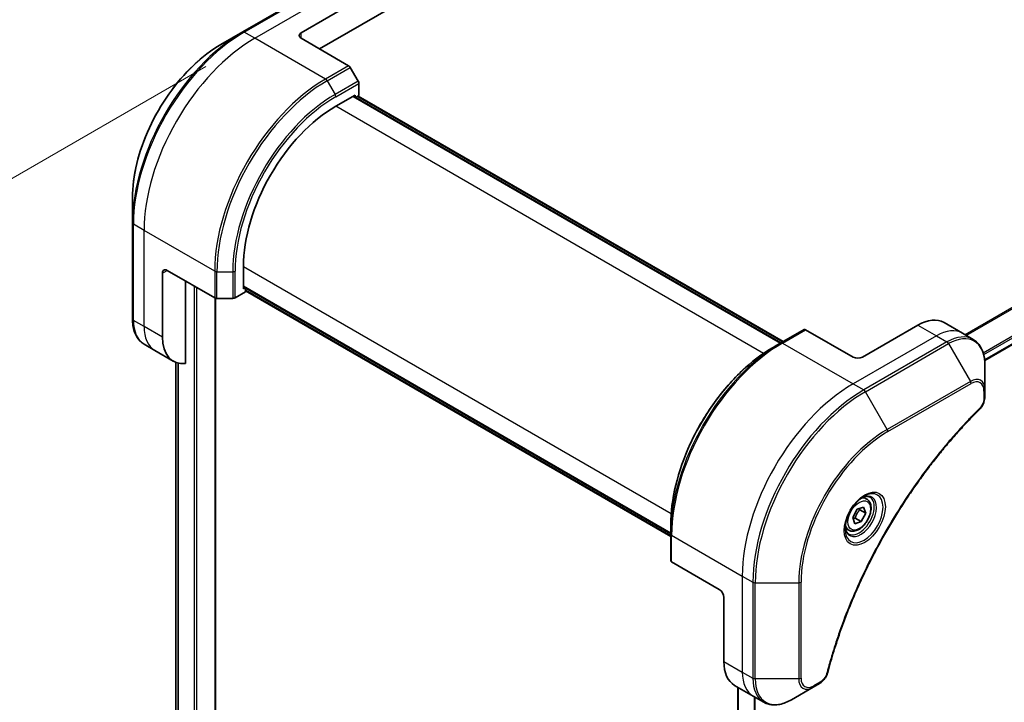
# Model space of a CAD drawing. Units: millimetres. Extents: x 0 to 9444, y 0 to 1686.
# Drawn here: x 231 to 381, y 868 to 972 of the extents above; entities that cross this region are included whole.
import ezdxf

# ---------------------------------------------------------------- set-up
doc = ezdxf.new("R2010")
doc.units = ezdxf.units.MM
for name, color, linetype, lineweight in [('Dimension (ISO)', 7, 'Continuous', 18), ('Dimension (ISO) @ 1', 7, 'Continuous', 18), ('Visible (ISO)', 7, 'Continuous', 35), ('Visible Narrow (ISO)', 7, 'Continuous', 25)]:
    doc.layers.add(name, color=color, linetype=linetype, lineweight=lineweight)
doc.styles.add('Note Text (TK)', font='MS PGothic.ttf')
doc.dimstyles.new('Default - Method 1b (TK)', dxfattribs={"dimscale": 5, "dimtxt": 2.5, "dimasz": 2.5, "dimexe": 1, "dimexo": 1.5, "dimgap": 1, "dimtad": 1, "dimtoh": 1, "dimrnd": 1e-08, "dimdsep": 46, "dimtxsty": 'Note Text (TK)', "dimblk": 'OPEN', "dimcen": 0.09, "dimdle": 5, "dimclrd": 100, "dimclre": 100, "dimclrt": 7, "dimadec": 1, "dimazin": 1, "dimtfac": 1, "dimtmove": 0, "dimatfit": 3, "dimldrblk": 'OPEN', "dimfxl": 0, "dimtolj": 1, "dimlwd": -1, "dimlwe": -1, "dimarcsym": 0})

# ---------------------------------------------------------------- blocks, each defined once
blk = doc.blocks.new('_Open')
at = {"color": 0, "linetype": 'ByBlock', "lineweight": -2}
for p, q in [((-1, 0.167), (0, 0)), ((-1, -0.167), (0, 0)), ((0, 0), (-1, 0))]:
    blk.add_line(p, q, dxfattribs=at)
blk = doc.blocks.new('*D32')
at = {"layer": 'Defpoints', "color": 0, "transparency": 16777216}
for p in [(266.74, 969.55), (125.54, 888.03), (266.74, 758.9)]:
    blk.add_point(p, dxfattribs=at)
at = {"layer": 'Dimension (ISO)', "color": 100, "transparency": 16777216}
for p, q in [((259.24, 965.22), (120.54, 885.14)), ((125.54, 689.87), (125.54, 875.53)), ((259.24, 754.57), (120.54, 674.48))]:
    blk.add_line(p, q, dxfattribs=at)
at = {"layer": 'Dimension (ISO)', "color": 100, "transparency": 16777216, "xscale": 12.5, "yscale": 12.5, "zscale": 12.5}
for p, rotation in [((125.54, 888.03), 90), ((125.54, 677.37), 270)]:
    blk.add_blockref('_Open', p, dxfattribs=dict(at, rotation=rotation))
at = {"layer": 'Dimension (ISO)', "color": 7, "transparency": 16777216, "insert": (115.44, 773.9), "char_height": 12.5, "attachment_point": 4, "rotation": 90, "style": 'Note Text (TK)'}
blk.add_mtext('\\A1;{\\H0.816x;\\Q-30;\\W0.816;258}', dxfattribs=at)
blk = doc.blocks.new('*D33')
at = {"layer": 'Defpoints', "color": 0, "transparency": 16777216}
for p in [(647.52, 900.76), (752.53, 840.14), (337.81, 721.95)]:
    blk.add_point(p, dxfattribs=at)
at = {"layer": 'Dimension (ISO)', "color": 100, "transparency": 16777216}
for p, q in [((655.02, 896.43), (757.53, 837.25)), ((453.64, 667.57), (741.7, 833.89)), ((345.31, 717.62), (447.81, 658.44))]:
    blk.add_line(p, q, dxfattribs=at)
at = {"layer": 'Dimension (ISO)', "color": 100, "transparency": 16777216, "xscale": 12.5, "yscale": 12.5, "zscale": 12.5}
for p, rotation in [((752.53, 840.14), 30.00000000000007), ((442.81, 661.32), 210.0000000000001)]:
    blk.add_blockref('_Open', p, dxfattribs=dict(at, rotation=rotation))
at = {"layer": 'Dimension (ISO)', "color": 7, "transparency": 16777216, "insert": (585, 755.08), "char_height": 12.5, "attachment_point": 4, "rotation": 30, "style": 'Note Text (TK)'}
blk.add_mtext('\\A1;{\\H0.816x;\\Q-30;\\W0.816;438}', dxfattribs=at)

msp = doc.modelspace()

# ---------------------------------------------------------------- linework, layer by layer
at = {"layer": 'Visible (ISO)'}
for p, q in [((378.4363, 920.2803), (616.3453, 1057.6372)), ((277.5998, 977.8614), (264.8719, 970.5129)), ((273.8142, 970.3686), (282.2995, 975.2675)), ((276.6427, 967.9191), (287.5436, 974.2127)), ((264.8719, 970.5129), (261.5434, 968.5912)), ((273.8142, 969.5521), (281.0924, 965.35)), ((282.5495, 962.9953), (281.3424, 965.0861)), ((282.6531, 960.7747), (282.6531, 962.6469)), ((279.1175, 959.1417), (282.0874, 960.8564)), ((347.2291, 922.94), (281.8217, 960.703)), ((282.0874, 960.8564), (282.0874, 960.5496)), ((282.1753, 960.4989), (282.6531, 960.7747)), ((282.5288, 960.703), (347.5826, 923.1441)), ((248.0048, 945.1417), (248.0048, 941.2984)), ((248.0048, 941.2984), (248.0048, 926.6014)), ((264.9754, 931.2175), (264.9754, 934.6468)), ((252.601, 923.8282), (252.601, 933.6262)), ((253.3081, 934.0345), (260.5863, 929.8324)), ((256.1366, 919.8142), (256.1366, 932.4015)), ((264.9754, 931.5243), (330.3828, 893.7614)), ((265.2411, 931.3709), (264.9754, 931.2175)), ((265.329, 930.7685), (265.329, 931.3202)), ((263.7076, 929.8324), (265.329, 930.7685)), ((330.3828, 893.3531), (265.329, 930.912)), ((260.7146, 774.144), (260.7146, 929.7788)), ((260.9399, 929.7478), (263.3541, 929.7478)), ((368.213, 925.6654), (359.7277, 920.7664)), ((372.213, 926.0616), (375.0414, 924.4286)), ((350.7853, 924.9932), (347.2498, 922.952)), ((358.3135, 920.7664), (351.0353, 924.9684)), ((375.0414, 924.4286), (376.6627, 923.4925)), ((251.4295, 921.799), (249.8081, 922.7351)), ((347.2498, 922.952), (346.0427, 922.255)), ((254.2579, 920.166), (251.4295, 921.799)), ((254.6278, 919.9888), (254.6278, 791.4647)), ((378.466, 915.7829), (378.466, 919.6262)), ((378.466, 914.6911), (378.466, 915.7829)), ((360.3956, 899.0613), (359.8587, 899.3713)), ((358.2342, 896.2248), (358.9165, 897.4952)), ((358.9165, 897.4952), (359.915, 897.8277)), ((359.312, 897.4205), (360.2312, 896.8897)), ((360.2312, 896.8897), (359.549, 895.6193)), ((359.915, 897.8277), (360.2312, 896.8897)), ((330.3828, 893.7374), (330.3828, 895.1313)), ((358.5505, 895.2869), (358.2342, 896.2248)), ((359.549, 895.6193), (358.5505, 895.2869)), ((358.6298, 896.1501), (359.549, 895.6193)), ((330.3828, 893.7374), (330.3828, 889.655)), ((357.6456, 894.2982), (357.1087, 894.6082)), ((337.8074, 885.2488), (330.5292, 889.4508)), ((338.5145, 884.024), (338.5145, 874.2261)), ((340.1714, 870.5639), (342.9998, 868.9309)), ((340.654, 870.2852), (340.654, 738.5067)), ((348.8711, 868.3663), (352.1995, 870.2879)), ((352.1995, 870.2879), (353.145, 870.8338)), ((342.9998, 868.9309), (344.6211, 867.9948))]:
    msp.add_line(p, q, dxfattribs=at)
for centre, major_axis, start_param, end_param in [((274.5214, 969.9603), (-1, 0), 5.49778714, 7.06858347), ((281.0924, 964.9418), (-0.25, 0.433), 4.71238898, 5.49778714), ((282.2995, 962.851), (-0.25, 0.433), 3.92699082, 4.71238898), ((279.1175, 942.8118), (10, 17.3205), 0.78539816, 2.35619449), ((253.3081, 933.218), (-0.5, 0.866), 5.49778714, 7.06858347), ((260.9399, 930.0365), (0.5, 0), 3.92699082, 4.71238898), ((263.3541, 930.0365), (0.5, 0), 4.71238898, 5.49778714), ((368.213, 919.1334), (4, 6.9282), 0, 0.78539816), ((258.2579, 927.0942), (-4, -6.9282), 5.49778714, 6.6841867), ((351.0353, 924.5602), (-0.25, 0.433), 5.49778714, 6.28318531), ((359.0206, 921.1746), (1, 0), 3.92699082, 5.49778714), ((330.8828, 889.655), (-0.5, 0), 0, 0.78539816), ((337.8074, 884.4323), (-0.5, 0.866), 3.92699082, 5.49778714), ((344.1714, 877.4921), (-4, -6.9282), 5.49778714, 6.28318531)]:
    msp.add_ellipse(centre, major_axis=major_axis, ratio=0.57735027, start_param=start_param, end_param=end_param, dxfattribs=at)
for points, knots in [([(261.5434, 968.5912), (260.1126, 967.7651), (258.691, 966.6832), (255.9933, 964.1136), (254.7177, 962.6261), (252.4306, 959.3869), (251.4196, 957.6358), (249.7579, 954.0355), (249.1075, 952.1871), (248.231, 948.566), (248.0048, 946.7939), (248.0048, 945.1417)], [3.14159265, 3.14159265, 3.14159265, 3.14159265, 3.45575192, 3.45575192, 3.76991118, 3.76991118, 4.08407045, 4.08407045, 4.39822972, 4.39822972, 4.71238898, 4.71238898, 4.71238898, 4.71238898]), ([(249.8081, 922.7351), (249.5725, 922.8711), (249.3556, 923.0394), (248.9684, 923.4312), (248.7981, 923.6546), (248.5072, 924.146), (248.3865, 924.4139), (248.1944, 924.9856), (248.123, 925.2894), (248.0282, 925.9256), (248.0048, 926.2581), (248.0048, 926.6014)], [0.785398163, 0.785398163, 0.785398163, 0.785398163, 0.942477796, 0.942477796, 1.099557429, 1.099557429, 1.256637061, 1.256637061, 1.413716694, 1.413716694, 1.570796327, 1.570796327, 1.570796327, 1.570796327]), ([(378.466, 919.6262), (378.466, 919.9695), (378.4427, 920.302), (378.3479, 920.9383), (378.2765, 921.2421), (378.0844, 921.8137), (377.9637, 922.0817), (377.6728, 922.573), (377.5025, 922.7964), (377.1153, 923.1882), (376.8984, 923.3565), (376.6627, 923.4925)], [0, 0, 0, 0, 0.157079633, 0.157079633, 0.314159265, 0.314159265, 0.471238898, 0.471238898, 0.628318531, 0.628318531, 0.785398163, 0.785398163, 0.785398163, 0.785398163]), ([(346.0427, 922.255), (344.3897, 921.3007), (342.746, 920.0499), (339.6258, 917.0778), (338.1498, 915.3567), (335.5033, 911.6085), (334.3332, 909.582), (332.4104, 905.4159), (331.6579, 903.2771), (330.6441, 899.0888), (330.3828, 897.04), (330.3828, 895.1313)], [1.57079633, 1.57079633, 1.57079633, 1.57079633, 1.88495559, 1.88495559, 2.19911486, 2.19911486, 2.51327412, 2.51327412, 2.82743339, 2.82743339, 3.14159265, 3.14159265, 3.14159265, 3.14159265]), ([(378.466, 914.6911), (378.466, 914.556), (378.4528, 914.4191), (378.4033, 914.1441), (378.3669, 914.006), (378.2732, 913.7323), (378.2158, 913.5967), (378.0813, 913.3327), (378.0042, 913.2043), (377.8309, 912.9601), (377.7347, 912.8442), (377.6274, 912.7383)], [0, 0, 0, 0, 0.037500483, 0.037500483, 0.075000966, 0.075000966, 0.11250145, 0.11250145, 0.150001933, 0.150001933, 0.187502416, 0.187502416, 0.187502416, 0.187502416]), ([(377.6274, 912.7383), (377.0915, 912.2094), (376.5661, 911.676), (375.5184, 910.581), (374.9992, 910.0227), (373.9711, 908.8856), (373.4623, 908.3068), (372.4561, 907.1299), (371.9586, 906.5318), (370.9762, 905.3175), (370.4912, 904.7013), (369.5345, 903.4519), (369.0628, 902.8187), (368.1338, 901.5368), (367.6764, 900.888), (366.777, 899.576), (366.3349, 898.9128), (365.4668, 897.5735), (365.0408, 896.8974), (364.2059, 895.5334), (363.7969, 894.8456), (362.9968, 893.4597), (362.6056, 892.7616), (361.8419, 891.3566), (361.4694, 890.6497), (360.7436, 889.2284), (360.3904, 888.514), (359.704, 887.0792), (359.3708, 886.3588), (358.7252, 884.9133), (358.4127, 884.1883), (357.809, 882.7352), (357.5179, 882.007), (356.9575, 880.549), (356.6882, 879.8192), (356.0431, 877.9943), (355.6813, 876.8992), (355.0097, 874.7133), (354.702, 873.6293), (354.4169, 872.5366)], [0, 0, 0, 0, 0.24131062, 0.24131062, 0.48262125, 0.48262125, 0.72393187, 0.72393187, 0.9652425, 0.9652425, 1.20655312, 1.20655312, 1.44786375, 1.44786375, 1.68917437, 1.68917437, 1.930485, 1.930485, 2.17179562, 2.17179562, 2.41310625, 2.41310625, 2.65441687, 2.65441687, 2.8957275, 2.8957275, 3.13703812, 3.13703812, 3.37834875, 3.37834875, 3.61965937, 3.61965937, 3.86097, 3.86097, 4.10228062, 4.10228062, 4.46424656, 4.46424656, 4.82621249, 4.82621249, 4.82621249, 4.82621249]), ([(359.9777, 899.4777), (359.7012, 899.318), (359.4164, 899.1052), (358.8624, 898.5882), (358.5934, 898.2833), (358.1023, 897.6109), (357.8807, 897.2429), (357.5111, 896.4846), (357.3632, 896.0943), (357.156, 895.3372), (357.0963, 894.9703), (357.0775, 894.5724), (357.0761, 894.5116), (357.0761, 894.4519)], [1.57079633, 1.57079633, 1.57079633, 1.57079633, 1.86959948, 1.86959948, 2.17192665, 2.17192665, 2.47714855, 2.47714855, 2.78265884, 2.78265884, 3.08573562, 3.08573562, 3.14159265, 3.14159265, 3.14159265, 3.14159265]), ([(360.3956, 899.0613), (360.544, 898.9756), (360.6716, 898.8553), (360.879, 898.5563), (360.9545, 898.3742), (361.0512, 897.9531), (361.0644, 897.7091), (361.0224, 897.1924), (360.9648, 896.9188), (360.7867, 896.3758), (360.6668, 896.1064), (360.3772, 895.5964), (360.2079, 895.3558), (359.8344, 894.9247), (359.6301, 894.7344), (359.2017, 894.4237), (358.9775, 894.3037), (358.531, 894.1565), (358.3079, 894.127), (357.9353, 894.1703), (357.7821, 894.2193), (357.6456, 894.2982)], [3.7184361, 3.7184361, 3.7184361, 3.7184361, 3.98423047, 3.98423047, 4.27385498, 4.27385498, 4.60194989, 4.60194989, 4.94066076, 4.94066076, 5.27679395, 5.27679395, 5.61135335, 5.61135335, 5.9472688, 5.9472688, 6.28592105, 6.28592105, 6.61552069, 6.61552069, 6.86002875, 6.86002875, 6.86002875, 6.86002875]), ([(359.7143, 899.3113), (359.752, 899.3284), (359.7893, 899.3442), (359.9382, 899.403), (360.0456, 899.4348), (360.2468, 899.4755), (360.3404, 899.4843), (360.5117, 899.4824), (360.5893, 899.4718), (360.7303, 899.435), (360.7938, 899.4088), (360.8527, 899.3747)], [4.818017476, 4.818017476, 4.818017476, 4.818017476, 4.869468613, 4.869468613, 5.026548246, 5.026548246, 5.183627878, 5.183627878, 5.340707511, 5.340707511, 5.497787144, 5.497787144, 5.497787144, 5.497787144]), ([(357.6027, 893.7456), (357.5438, 893.7796), (357.4894, 893.8215), (357.3869, 893.9252), (357.339, 893.9871), (357.2517, 894.1345), (357.2125, 894.22), (357.1471, 894.4145), (357.121, 894.5235), (357.0974, 894.6818), (357.0925, 894.722), (357.0885, 894.7632)], [2.35619449, 2.35619449, 2.35619449, 2.35619449, 2.513274123, 2.513274123, 2.670353756, 2.670353756, 2.827433388, 2.827433388, 2.984513021, 2.984513021, 3.035964158, 3.035964158, 3.035964158, 3.035964158]), ([(354.4169, 872.5366), (354.3788, 872.3906), (354.3265, 872.2494), (354.2018, 871.9772), (354.1291, 871.8462), (353.9677, 871.5977), (353.879, 871.4802), (353.6888, 871.2622), (353.5874, 871.1617), (353.3739, 870.9813), (353.2621, 870.9014), (353.145, 870.8338)], [0, 0, 0, 0, 0.037500834, 0.037500834, 0.075001667, 0.075001667, 0.112502501, 0.112502501, 0.150003335, 0.150003335, 0.187504168, 0.187504168, 0.187504168, 0.187504168]), ([(344.6211, 867.9948), (344.8567, 867.8588), (345.1109, 867.7551), (345.6438, 867.6157), (345.9225, 867.5798), (346.4935, 867.5736), (346.7858, 867.603), (347.3769, 867.7225), (347.6758, 867.8125), (348.2742, 868.0486), (348.5738, 868.1946), (348.8711, 868.3663)], [3.926990817, 3.926990817, 3.926990817, 3.926990817, 4.08407045, 4.08407045, 4.241150082, 4.241150082, 4.398229715, 4.398229715, 4.555309348, 4.555309348, 4.71238898, 4.71238898, 4.71238898, 4.71238898])]:
    msp.add_open_spline(points, degree=3, knots=knots, dxfattribs=at)
for points, weights in [([(358.6298, 896.1501), (358.8236, 896.8703), (359.312, 897.4205)], [1, 1.15470053838, 1]), ([(359.312, 897.4205), (359.2608, 897.5133), (359.2195, 897.5961)], [1, 1.02297361412, 1.03912389135]), ([(358.2792, 896.0914), (358.4334, 896.1254), (358.6298, 896.1501)], [1.06156138501, 1.04240353198, 1])]:
    msp.add_rational_spline(points, weights, degree=2, dxfattribs=at)
at = {"layer": 'Visible Narrow (ISO)'}
for p, q in [((614.6222, 1062.303), (375.4291, 924.2048)), ((375.6141, 924.098), (614.7383, 1062.1565)), ((616.3466, 1058.8807), (378.2217, 921.3992)), ((378.2878, 921.1611), (616.4132, 1058.6429)), ((616.4075, 1057.7745), (378.4266, 920.3762)), ((265.1219, 970.4881), (277.8498, 977.8366)), ((266.7432, 969.5521), (279.4711, 976.9005)), ((266.7432, 969.5521), (265.1219, 970.4881)), ((277.5569, 963.3088), (266.7432, 969.5521)), ((273.8142, 969.5521), (273.8142, 970.3686)), ((281.0924, 965.35), (277.5569, 963.3088)), ((277.8069, 963.0448), (281.3424, 965.0861)), ((277.8069, 963.0448), (279.014, 960.9541)), ((282.5495, 962.9953), (279.014, 960.9541)), ((279.1175, 960.6056), (282.6531, 962.6469)), ((281.7338, 960.6522), (347.1412, 922.8893)), ((282.4409, 960.6522), (347.4948, 923.0934)), ((344.5918, 921.3401), (279.1175, 959.1417)), ((249.7726, 940.1582), (248.1513, 941.0943)), ((248.1513, 926.3973), (248.1513, 941.0943)), ((260.5863, 933.9149), (249.7726, 940.1582)), ((249.7726, 925.4612), (249.7726, 940.1582)), ((264.9754, 934.6468), (330.4497, 896.8452)), ((252.601, 933.6262), (253.3081, 934.0345)), ((260.5863, 933.9149), (260.5863, 929.8324)), ((260.9399, 929.7478), (260.9399, 933.8303)), ((260.9399, 933.8303), (263.3541, 933.8303)), ((263.3541, 933.8303), (263.3541, 929.7478)), ((263.7076, 929.8324), (263.7076, 933.9149)), ((257.4447, 931.6462), (257.4447, 772.4294)), ((257.869, 772.4294), (257.869, 931.4013)), ((330.3828, 893.8628), (264.9754, 931.6258)), ((260.6267, 929.8115), (260.6267, 774.0215)), ((330.3828, 893.4546), (265.329, 931.0134)), ((249.7726, 925.4612), (248.1513, 926.3973)), ((252.601, 923.8282), (249.7726, 925.4612)), ((368.213, 925.6654), (371.0414, 924.0324)), ((347.4998, 922.9272), (351.0353, 924.9684)), ((371.0414, 924.0324), (358.3135, 916.6839)), ((371.0414, 924.0324), (372.6627, 923.0963)), ((347.4998, 922.9272), (358.3135, 916.6839)), ((372.6627, 923.0963), (359.9348, 915.7478)), ((360.1848, 915.4839), (372.9127, 922.8324)), ((372.9127, 922.8324), (376.2412, 917.0674)), ((254.629, 791.4547), (254.629, 919.9883)), ((254.96, 919.8831), (254.96, 790.5337)), ((255.0467, 790.4837), (255.0467, 919.8627)), ((358.3135, 916.6839), (359.9348, 915.7478)), ((376.2412, 917.0674), (363.5133, 909.7189)), ((363.6168, 909.3705), (376.3447, 916.7189)), ((363.5133, 909.7189), (360.1848, 915.4839)), ((378.3196, 915.5787), (378.3196, 914.487)), ((330.5292, 893.5333), (341.3429, 887.29)), ((330.5292, 889.4508), (330.5292, 893.5333)), ((341.3429, 887.29), (341.3429, 872.5931)), ((341.3429, 887.29), (342.9643, 886.354)), ((342.9643, 886.354), (342.9643, 871.657)), ((343.3178, 871.5725), (343.3178, 886.2694)), ((343.3178, 886.2694), (349.9747, 886.2694)), ((349.9747, 886.2694), (349.9747, 871.5725)), ((350.3282, 871.657), (350.3282, 886.354)), ((338.5145, 874.2261), (341.3429, 872.5931)), ((341.3429, 872.5931), (342.9643, 871.657)), ((349.9747, 871.5725), (343.3178, 871.5725)), ((353.2486, 871.0627), (352.3031, 870.5168)), ((340.7419, 738.6364), (340.7419, 870.2345)), ((343.14, 868.8499), (343.14, 739.623)), ((343.3249, 739.5162), (343.3249, 868.7431))]:
    msp.add_line(p, q, dxfattribs=at)
for centre, major_axis, ratio, start_param, end_param in [((264.8719, 951.0365), (-11.9268, -20.6578), 0.57735027, 3.92699082, 5.49778714), ((265.1219, 950.8922), (12, 20.7846), 0.57735027, 0.78539816, 2.35619449), ((265.1219, 970.0799), (-0.25, 0.433), 0.57735027, 5.49778714, 6.28318531), ((266.7432, 949.9561), (12, 20.7846), 0.57735027, 0.78539816, 2.35619449), ((261.5434, 952.9582), (9.5732, 16.5813), 0.57735027, 0.78539816, 2.35619449), ((277.5569, 943.7128), (-12, -20.7846), 0.57735027, 3.92699082, 5.49778714), ((277.8069, 943.5685), (11.9268, 20.6578), 0.57735027, 0.78539816, 2.35619449), ((277.5569, 962.9005), (0.25, -0.433), 0.57735027, 1.57079633, 2.35619449), ((279.014, 942.8716), (-11.0732, -19.1794), 0.57735027, 3.92699082, 5.49778714), ((279.1175, 942.8118), (10.8964, 18.8732), 0.57735027, 0.78539816, 2.35619449), ((278.764, 960.8097), (-0.25, 0.433), 0.57735027, 3.92699082, 4.71238898), ((248.5048, 941.2984), (-0.5, 0), 0.57735027, 0, 0.78539816), ((260.9399, 934.119), (0.5, 0), 0.57735027, 3.92699082, 4.71238898), ((263.3541, 934.119), (-0.5, 0), 0.57735027, 1.57079633, 2.35619449), ((248.5048, 926.6014), (-0.5, 0), 0.57735027, 0, 0.78539816), ((253.8081, 929.6633), (-4, -6.9282), 0.57735027, 5.49778714, 6.28318531), ((255.4295, 928.7272), (-4, -6.9282), 0.57735027, 5.49778714, 6.28318531), ((371.0414, 917.5004), (4, 6.9282), 0.57735027, 0, 0.78539816), ((372.6627, 916.5643), (4, 6.9282), 0.57735027, 0, 0.78539816), ((372.9127, 916.42), (3.9268, 6.8014), 0.57735027, 5.49778714, 7.06858347), ((347.2498, 903.4756), (-11.9268, -20.6578), 0.57735027, 3.92699082, 5.49778714), ((347.4998, 903.3313), (12, 20.7846), 0.57735027, 0.78539816, 2.35619449), ((347.4998, 922.519), (-0.25, 0.433), 0.57735027, 5.49778714, 6.28318531), ((372.6627, 922.6881), (0.25, -0.433), 0.57735027, 1.57079633, 2.35619449), ((346.0427, 904.1725), (11.0732, 19.1794), 0.57735027, 0.78539816, 2.35619449), ((376.2412, 914.4983), (1.5732, 2.7249), 0.57735027, 5.49778714, 7.06858347), ((358.3135, 897.088), (-12, -20.7846), 0.57735027, 3.92699082, 5.49778714), ((375.9912, 916.9231), (-0.25, 0.433), 0.57735027, 3.92699082, 4.71238898), ((376.3447, 914.4385), (1.3964, 2.4187), 0.57735027, 5.49778714, 7.06858347), ((359.9348, 896.1519), (-12, -20.7846), 0.57735027, 3.92699082, 5.49778714), ((360.1848, 896.0076), (11.9268, 20.6578), 0.57735027, 0.78539816, 2.35619449), ((359.9348, 915.3396), (0.25, -0.433), 0.57735027, 1.57079633, 2.35619449), ((377.966, 915.7829), (0.5, 0), 0.57735027, 5.49778714, 6.28318531), ((377.966, 914.6911), (0.5, 0), 0.57735027, 5.49778714, 6.28318531), ((377.2762, 913.0941), (0.3512, -0.3559), 0.35119009, 0, 0.66445074), ((363.5133, 894.0859), (-9.5732, -16.5813), 0.57735027, 3.92699082, 5.49778714), ((363.6168, 894.0261), (9.3964, 16.2751), 0.57735027, 0.78539816, 2.35619449), ((363.2633, 909.5746), (-0.25, 0.433), 0.57735027, 3.92699082, 4.71238898), ((359.9777, 896.1272), (2.0518, 3.5538), 0.57735027, 2.35619449, 7.06858347), ((359.4777, 896.4158), (-1.6982, -2.9414), 0.57735027, 5.59811367, 10.10984959), ((359.2277, 896.5602), (1.625, 2.8146), 0.57735027, 3.14159265, 6.28318531), ((359.0206, 896.6797), (1.375, 2.3816), 0.57735027, 0, 0.56017967), ((330.8828, 893.7374), (-0.5, 0), 0.57735027, 0, 0.78539816), ((359.0206, 896.6797), (-1.375, -2.3816), 0.57735027, 5.72300564, 6.28318531), ((343.3178, 886.5581), (0.5, 0), 0.57735027, 3.92699082, 4.71238898), ((349.9747, 886.5581), (0.5, 0), 0.57735027, 4.71238898, 5.49778714), ((346.9998, 875.8591), (-4, -6.9282), 0.57735027, 5.49778714, 6.28318531), ((353.9331, 872.6628), (0.4838, -0.1262), 0.35119009, 5.61873456, 6.28318531), ((343.3178, 871.8611), (0.5, 0), 0.57735027, 3.92699082, 4.71238898), ((348.6211, 874.923), (-4, -6.9282), 0.57735027, 5.49778714, 6.28318531), ((348.8711, 874.7787), (-3.9268, -6.8014), 0.57735027, 5.49778714, 7.06858347), ((349.9747, 871.8611), (-0.5, 0), 0.57735027, 1.57079633, 2.35619449), ((352.1995, 872.857), (-1.5732, -2.7249), 0.57735027, 5.49778714, 7.06858347), ((352.3031, 872.7972), (-1.3964, -2.4187), 0.57735027, 5.49778714, 7.06858347), ((352.895, 871.2668), (0.25, -0.433), 0.57735027, 0, 0.78539816), ((351.9495, 870.7209), (0.25, -0.433), 0.57735027, 0, 0.78539816)]:
    msp.add_ellipse(centre, major_axis=major_axis, ratio=ratio, start_param=start_param, end_param=end_param, dxfattribs=at)
for centre, major_axis in [((360.0813, 896.0674), (-2.2286, -3.86)), ((359.2327, 896.5573), (1.225, 2.1218))]:
    msp.add_ellipse(centre, major_axis=major_axis, ratio=0.57735027, dxfattribs=at)
for points, knots in [([(378.3196, 914.487), (378.3196, 914.4055), (378.3131, 914.3203), (378.2799, 914.0928), (378.2433, 913.9469), (378.1244, 913.6116), (378.0317, 913.4223), (377.8328, 913.1169), (377.735, 912.9939), (377.6297, 912.89)], [0, 0, 0, 0, 0.029936483, 0.029936483, 0.077834855, 0.077834855, 0.14010274, 0.14010274, 0.187502416, 0.187502416, 0.187502416, 0.187502416]), ([(377.6297, 912.89), (377.5532, 912.8145), (377.4768, 912.7389), (377.3073, 912.5702), (377.2141, 912.4771), (376.9858, 912.2477), (376.8508, 912.111), (376.541, 911.7951), (376.3663, 911.6153), (375.9658, 911.1991), (375.7403, 910.9619), (375.2238, 910.4118), (374.9333, 910.0976), (374.269, 909.3675), (373.8963, 908.9494), (373.0785, 908.0134), (372.6347, 907.493), (371.6088, 906.2602), (371.0302, 905.5422), (369.7204, 903.8631), (368.9953, 902.8939), (367.3668, 900.6234), (366.475, 899.3098), (364.7031, 896.5499), (363.8271, 895.1004), (361.8106, 891.5507), (360.7102, 889.4285), (358.3854, 884.4888), (357.2232, 881.6537), (355.85, 877.733), (355.4949, 876.6485), (354.941, 874.8302), (354.7285, 874.0953), (354.4706, 873.1523), (354.4142, 872.9427), (354.3345, 872.6417), (354.3105, 872.5501), (354.2867, 872.4586)], [0, 0, 0, 0, 0.0344265, 0.0344265, 0.07650467, 0.07650467, 0.1377084, 0.1377084, 0.21727325, 0.21727325, 0.32070756, 0.32070756, 0.45517217, 0.45517217, 0.62997615, 0.62997615, 0.8417425, 0.8417425, 1.12477817, 1.12477817, 1.49272454, 1.49272454, 1.97105483, 1.97105483, 2.47873595, 2.47873595, 3.19579554, 3.19579554, 4.127973, 4.127973, 4.4843018, 4.4843018, 4.72660511, 4.72660511, 4.79590965, 4.79590965, 4.82621249, 4.82621249, 4.82621249, 4.82621249]), ([(354.2867, 872.4586), (354.2655, 872.3775), (354.2378, 872.2954), (354.1521, 872.0837), (354.0859, 871.9553), (353.9121, 871.6759), (353.798, 871.5297), (353.54, 871.2629), (353.3943, 871.1468), (353.2486, 871.0627)], [0, 0, 0, 0, 0.026852665, 0.026852665, 0.069816928, 0.069816928, 0.125670471, 0.125670471, 0.187504168, 0.187504168, 0.187504168, 0.187504168])]:
    msp.add_open_spline(points, degree=3, knots=knots, dxfattribs=at)

# ---------------------------------------------------------------- dimensions: what is measured, and where the dimension line sits
at = {"layer": 'Dimension (ISO) @ 1', "color": 100, "true_color": 0x00ff3f}
for base, p1, p2, angle, text, picture, middle in [((125.5388, 888.0277), (266.7432, 758.8959), (266.7432, 969.5521), 270, '{\\H0.816x;\\Q-30;\\W0.816;258}', '*D32', (125.5388, 782.6996)), ((752.5255, 840.1373), (337.8074, 721.9495), (647.5202, 900.7622), 210, '{\\H0.816x;\\Q-30;\\W0.816;438}', '*D33', (597.6691, 750.731))]:
    dim = msp.add_linear_dim(base=base, p1=p1, p2=p2, angle=angle, text=text, dimstyle='Default - Method 1b (TK)', override={"dimscale": 1, "dimtxt": 12.5, "dimasz": 12.5, "dimexe": 5, "dimexo": 7.5, "dimgap": 5, "dimtoh": 0, "dimdec": 2, "dimlfac": 1.224745, "dimpost": '', "dimcen": 0.45, "dimtol": 0, "dimlim": 0, "dimtp": 0, "dimtm": 0, "dimtdec": 2, "dimtix": 0, "dimtofl": 0, "dimtmove": 0, "dimatfit": 1}, dxfattribs=at)
    dim.commit()
    dim.dimension.update_dxf_attribs({"geometry": picture, "text_midpoint": middle, "dimtype": 128})

doc.saveas('drawing.dxf')
